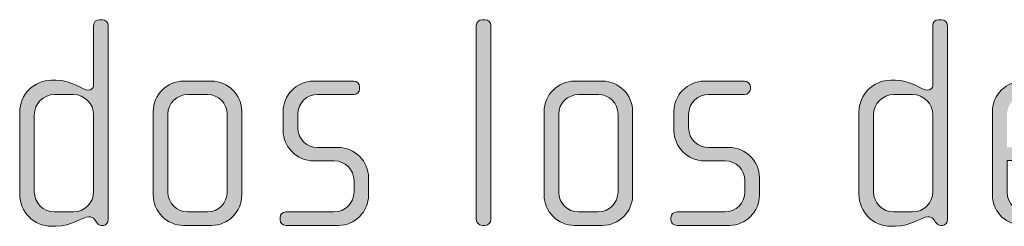
# Model space of a CAD drawing. Units: inches. Extents: x 6 to 184, y -291 to 306.
# Drawn here: x 117 to 125, y -263 to -261 of the extents above; entities that cross this region are included whole.
import ezdxf

# ---------------------------------------------------------------- set-up
doc = ezdxf.new("R2010")
doc.units = ezdxf.units.IN
doc.header["$MEASUREMENT"] = 0
doc.layers.add('Layer 1', color=7, linetype='Continuous')

msp = doc.modelspace()

# ---------------------------------------------------------------- hatches: boundary and pattern name
at = {"layer": 'Layer 1', "true_color": 0x231f20}
h = msp.add_hatch(color=179, dxfattribs=at)
h.dxf.hatch_style = 2
edge = h.paths.add_edge_path()
edge.add_spline(control_points=[(117.7182, -262.9383), (117.7182, -262.9383), (117.701, -262.9383), (117.701, -262.9383), (117.6838, -262.9383), (117.6738, -262.9283), (117.6614, -262.9111), (117.6614, -262.9111), (117.649, -262.8939), (117.649, -262.8939), (117.6342, -262.8715), (117.6169, -262.8691), (117.5997, -262.8691), (117.5425, -262.8691), (117.466, -262.9459), (117.3327, -262.9459), (117.3327, -262.9459), (117.2979, -262.9459), (117.2979, -262.9459), (117.1546, -262.9459), (117.0389, -262.8294), (117.0389, -262.6861), (117.0389, -262.6861), (117.0389, -262.0191), (117.0389, -262.0191), (117.0389, -261.8758), (117.1546, -261.7597), (117.2979, -261.7597), (117.2979, -261.7597), (117.3327, -261.7597), (117.3327, -261.7597), (117.466, -261.7597), (117.5501, -261.8414), (117.5997, -261.8414), (117.6169, -261.8414), (117.639, -261.8266), (117.639, -261.8018), (117.639, -261.8018), (117.639, -261.315), (117.639, -261.315), (117.639, -261.2878), (117.659, -261.2681), (117.6858, -261.2681), (117.6858, -261.2681), (117.7106, -261.2681), (117.7106, -261.2681), (117.7354, -261.2681), (117.7575, -261.2902), (117.7575, -261.315), (117.7575, -261.315), (117.7575, -262.8939), (117.7575, -262.8939), (117.7575, -262.9159), (117.743, -262.9383), (117.7182, -262.9383)], knot_values=[0, 0, 0, 0, 1, 1, 1, 2, 2, 2, 3, 3, 3, 4, 4, 4, 5, 5, 5, 6, 6, 6, 7, 7, 7, 8, 8, 8, 9, 9, 9, 10, 10, 10, 11, 11, 11, 12, 12, 12, 13, 13, 13, 14, 14, 14, 15, 15, 15, 16, 16, 16, 17, 17, 17, 18, 18, 18, 18], degree=3, periodic=1)
edge = h.paths.add_edge_path()
edge.add_spline(control_points=[(117.639, -262.0415), (117.639, -261.9499), (117.5653, -261.8758), (117.4736, -261.8758), (117.4736, -261.8758), (117.3227, -261.8758), (117.3227, -261.8758), (117.2314, -261.8758), (117.1574, -261.9499), (117.1574, -262.0415), (117.1574, -262.0415), (117.1574, -262.6641), (117.1574, -262.6641), (117.1574, -262.7554), (117.2314, -262.8294), (117.3227, -262.8294), (117.3227, -262.8294), (117.4736, -262.8294), (117.4736, -262.8294), (117.5653, -262.8294), (117.639, -262.7554), (117.639, -262.6641), (117.639, -262.6641), (117.639, -262.0415), (117.639, -262.0415)], knot_values=[0, 0, 0, 0, 1, 1, 1, 2, 2, 2, 3, 3, 3, 4, 4, 4, 5, 5, 5, 6, 6, 6, 7, 7, 7, 8, 8, 8, 8], degree=3, periodic=1)
h = msp.add_hatch(color=179, dxfattribs=at)
h.dxf.hatch_style = 2
edge = h.paths.add_edge_path()
edge.add_spline(control_points=[(120.8171, -262.9383), (120.8171, -262.9383), (120.7923, -262.9383), (120.7923, -262.9383), (120.7678, -262.9383), (120.7454, -262.9159), (120.7454, -262.8914), (120.7454, -262.8914), (120.7454, -261.315), (120.7454, -261.315), (120.7454, -261.2902), (120.7678, -261.2681), (120.7923, -261.2681), (120.7923, -261.2681), (120.8171, -261.2681), (120.8171, -261.2681), (120.8443, -261.2681), (120.8639, -261.2902), (120.8639, -261.315), (120.8639, -261.315), (120.8639, -262.8914), (120.8639, -262.8914), (120.8639, -262.9159), (120.8443, -262.9383), (120.8171, -262.9383)], knot_values=[0, 0, 0, 0, 1, 1, 1, 2, 2, 2, 3, 3, 3, 4, 4, 4, 5, 5, 5, 6, 6, 6, 7, 7, 7, 8, 8, 8, 8], degree=3, periodic=1)
h = msp.add_hatch(color=179, dxfattribs=at)
h.dxf.hatch_style = 2
edge = h.paths.add_edge_path()
edge.add_spline(control_points=[(124.5312, -262.9383), (124.5312, -262.9383), (124.514, -262.9383), (124.514, -262.9383), (124.4968, -262.9383), (124.4868, -262.9283), (124.4744, -262.9111), (124.4744, -262.9111), (124.462, -262.8939), (124.462, -262.8939), (124.4472, -262.8715), (124.43, -262.8691), (124.4127, -262.8691), (124.3555, -262.8691), (124.2791, -262.9459), (124.1457, -262.9459), (124.1457, -262.9459), (124.1109, -262.9459), (124.1109, -262.9459), (123.9676, -262.9459), (123.8519, -262.8294), (123.8519, -262.6861), (123.8519, -262.6861), (123.8519, -262.0191), (123.8519, -262.0191), (123.8519, -261.8758), (123.9676, -261.7597), (124.1109, -261.7597), (124.1109, -261.7597), (124.1457, -261.7597), (124.1457, -261.7597), (124.2791, -261.7597), (124.3631, -261.8414), (124.4127, -261.8414), (124.43, -261.8414), (124.452, -261.8266), (124.452, -261.8018), (124.452, -261.8018), (124.452, -261.315), (124.452, -261.315), (124.452, -261.2878), (124.472, -261.2681), (124.4989, -261.2681), (124.4989, -261.2681), (124.5237, -261.2681), (124.5237, -261.2681), (124.5485, -261.2681), (124.5705, -261.2902), (124.5705, -261.315), (124.5705, -261.315), (124.5705, -262.8939), (124.5705, -262.8939), (124.5705, -262.9159), (124.556, -262.9383), (124.5312, -262.9383)], knot_values=[0, 0, 0, 0, 1, 1, 1, 2, 2, 2, 3, 3, 3, 4, 4, 4, 5, 5, 5, 6, 6, 6, 7, 7, 7, 8, 8, 8, 9, 9, 9, 10, 10, 10, 11, 11, 11, 12, 12, 12, 13, 13, 13, 14, 14, 14, 15, 15, 15, 16, 16, 16, 17, 17, 17, 18, 18, 18, 18], degree=3, periodic=1)
edge = h.paths.add_edge_path()
edge.add_spline(control_points=[(124.452, -262.0415), (124.452, -261.9499), (124.3783, -261.8758), (124.2866, -261.8758), (124.2866, -261.8758), (124.1357, -261.8758), (124.1357, -261.8758), (124.0445, -261.8758), (123.9704, -261.9499), (123.9704, -262.0415), (123.9704, -262.0415), (123.9704, -262.6641), (123.9704, -262.6641), (123.9704, -262.7554), (124.0445, -262.8294), (124.1357, -262.8294), (124.1357, -262.8294), (124.2866, -262.8294), (124.2866, -262.8294), (124.3783, -262.8294), (124.452, -262.7554), (124.452, -262.6641), (124.452, -262.6641), (124.452, -262.0415), (124.452, -262.0415)], knot_values=[0, 0, 0, 0, 1, 1, 1, 2, 2, 2, 3, 3, 3, 4, 4, 4, 5, 5, 5, 6, 6, 6, 7, 7, 7, 8, 8, 8, 8], degree=3, periodic=1)
h = msp.add_hatch(color=179, dxfattribs=at)
h.dxf.hatch_style = 2
edge = h.paths.add_edge_path()
edge.add_spline(control_points=[(118.5947, -262.9383), (118.5947, -262.9383), (118.37, -262.9383), (118.37, -262.9383), (118.234, -262.9383), (118.1227, -262.827), (118.1227, -262.6913), (118.1227, -262.6913), (118.1227, -262.0143), (118.1227, -262.0143), (118.1227, -261.8782), (118.234, -261.7673), (118.37, -261.7673), (118.37, -261.7673), (118.5947, -261.7673), (118.5947, -261.7673), (118.7331, -261.7673), (118.8417, -261.8782), (118.8417, -262.0143), (118.8417, -262.0143), (118.8417, -262.6913), (118.8417, -262.6913), (118.8417, -262.827), (118.7331, -262.9383), (118.5947, -262.9383)], knot_values=[0, 0, 0, 0, 1, 1, 1, 2, 2, 2, 3, 3, 3, 4, 4, 4, 5, 5, 5, 6, 6, 6, 7, 7, 7, 8, 8, 8, 8], degree=3, periodic=1)
edge = h.paths.add_edge_path()
edge.add_spline(control_points=[(118.7232, -262.0364), (118.7232, -261.9475), (118.6515, -261.8758), (118.565, -261.8758), (118.565, -261.8758), (118.4045, -261.8758), (118.4045, -261.8758), (118.3156, -261.8758), (118.2412, -261.9475), (118.2412, -262.0364), (118.2412, -262.0364), (118.2412, -262.6689), (118.2412, -262.6689), (118.2412, -262.7578), (118.3156, -262.8294), (118.4017, -262.8294), (118.4017, -262.8294), (118.5626, -262.8294), (118.5626, -262.8294), (118.6515, -262.8294), (118.7232, -262.7578), (118.7232, -262.6689), (118.7232, -262.6689), (118.7232, -262.0364), (118.7232, -262.0364)], knot_values=[0, 0, 0, 0, 1, 1, 1, 2, 2, 2, 3, 3, 3, 4, 4, 4, 5, 5, 5, 6, 6, 6, 7, 7, 7, 8, 8, 8, 8], degree=3, periodic=1)
h = msp.add_hatch(color=179, dxfattribs=at)
h.dxf.hatch_style = 2
edge = h.paths.add_edge_path()
edge.add_spline(control_points=[(119.6268, -262.9383), (119.6268, -262.9383), (119.1996, -262.9383), (119.1996, -262.9383), (119.1724, -262.9383), (119.1528, -262.9187), (119.1528, -262.8939), (119.1528, -262.8939), (119.1528, -262.8742), (119.1528, -262.8742), (119.1528, -262.8494), (119.1748, -262.8294), (119.1996, -262.8294), (119.1996, -262.8294), (119.5899, -262.8294), (119.5899, -262.8294), (119.6812, -262.8294), (119.7529, -262.7578), (119.7529, -262.6665), (119.7529, -262.6665), (119.7529, -262.5752), (119.7529, -262.5752), (119.7529, -262.4863), (119.6812, -262.4146), (119.5924, -262.4146), (119.5924, -262.4146), (119.4242, -262.4146), (119.4242, -262.4146), (119.2885, -262.4146), (119.1772, -262.2982), (119.1772, -262.17), (119.1772, -262.17), (119.1772, -262.0119), (119.1772, -262.0119), (119.1772, -261.8858), (119.2809, -261.7673), (119.4242, -261.7673), (119.4242, -261.7673), (119.7505, -261.7673), (119.7505, -261.7673), (119.7749, -261.7673), (119.7977, -261.7869), (119.7977, -261.8118), (119.7977, -261.8118), (119.7977, -261.8314), (119.7977, -261.8314), (119.7977, -261.8562), (119.7749, -261.8758), (119.7505, -261.8758), (119.7505, -261.8758), (119.4566, -261.8758), (119.4566, -261.8758), (119.3774, -261.8758), (119.2961, -261.9403), (119.2961, -262.0364), (119.2961, -262.0364), (119.2961, -262.1452), (119.2961, -262.1452), (119.2961, -262.2417), (119.3774, -262.3058), (119.4566, -262.3058), (119.4566, -262.3058), (119.6244, -262.3058), (119.6244, -262.3058), (119.7605, -262.3058), (119.8714, -262.4195), (119.8714, -262.5504), (119.8714, -262.5504), (119.8714, -262.6937), (119.8714, -262.6937), (119.8714, -262.827), (119.7605, -262.9383), (119.6268, -262.9383)], knot_values=[0, 0, 0, 0, 1, 1, 1, 2, 2, 2, 3, 3, 3, 4, 4, 4, 5, 5, 5, 6, 6, 6, 7, 7, 7, 8, 8, 8, 9, 9, 9, 10, 10, 10, 11, 11, 11, 12, 12, 12, 13, 13, 13, 14, 14, 14, 15, 15, 15, 16, 16, 16, 17, 17, 17, 18, 18, 18, 19, 19, 19, 20, 20, 20, 21, 21, 21, 22, 22, 22, 23, 23, 23, 24, 24, 24, 24], degree=3, periodic=1)
h = msp.add_hatch(color=179, dxfattribs=at)
h.dxf.hatch_style = 2
edge = h.paths.add_edge_path()
edge.add_spline(control_points=[(121.7679, -262.9383), (121.7679, -262.9383), (121.543, -262.9383), (121.543, -262.9383), (121.4072, -262.9383), (121.296, -262.827), (121.296, -262.6913), (121.296, -262.6913), (121.296, -262.0143), (121.296, -262.0143), (121.296, -261.8782), (121.4072, -261.7673), (121.543, -261.7673), (121.543, -261.7673), (121.7679, -261.7673), (121.7679, -261.7673), (121.9061, -261.7673), (122.0149, -261.8782), (122.0149, -262.0143), (122.0149, -262.0143), (122.0149, -262.6913), (122.0149, -262.6913), (122.0149, -262.827), (121.9061, -262.9383), (121.7679, -262.9383)], knot_values=[0, 0, 0, 0, 1, 1, 1, 2, 2, 2, 3, 3, 3, 4, 4, 4, 5, 5, 5, 6, 6, 6, 7, 7, 7, 8, 8, 8, 8], degree=3, periodic=1)
edge = h.paths.add_edge_path()
edge.add_spline(control_points=[(121.8964, -262.0364), (121.8964, -261.9475), (121.8248, -261.8758), (121.7383, -261.8758), (121.7383, -261.8758), (121.5778, -261.8758), (121.5778, -261.8758), (121.4885, -261.8758), (121.4148, -261.9475), (121.4148, -262.0364), (121.4148, -262.0364), (121.4148, -262.6689), (121.4148, -262.6689), (121.4148, -262.7578), (121.4885, -262.8294), (121.5754, -262.8294), (121.5754, -262.8294), (121.7359, -262.8294), (121.7359, -262.8294), (121.8248, -262.8294), (121.8964, -262.7578), (121.8964, -262.6689), (121.8964, -262.6689), (121.8964, -262.0364), (121.8964, -262.0364)], knot_values=[0, 0, 0, 0, 1, 1, 1, 2, 2, 2, 3, 3, 3, 4, 4, 4, 5, 5, 5, 6, 6, 6, 7, 7, 7, 8, 8, 8, 8], degree=3, periodic=1)
h = msp.add_hatch(color=179, dxfattribs=at)
h.dxf.hatch_style = 2
edge = h.paths.add_edge_path()
edge.add_spline(control_points=[(122.8001, -262.9383), (122.8001, -262.9383), (122.3725, -262.9383), (122.3725, -262.9383), (122.3457, -262.9383), (122.3257, -262.9187), (122.3257, -262.8939), (122.3257, -262.8939), (122.3257, -262.8742), (122.3257, -262.8742), (122.3257, -262.8494), (122.3477, -262.8294), (122.3725, -262.8294), (122.3725, -262.8294), (122.7632, -262.8294), (122.7632, -262.8294), (122.8542, -262.8294), (122.9258, -262.7578), (122.9258, -262.6665), (122.9258, -262.6665), (122.9258, -262.5752), (122.9258, -262.5752), (122.9258, -262.4863), (122.8542, -262.4146), (122.7653, -262.4146), (122.7653, -262.4146), (122.5975, -262.4146), (122.5975, -262.4146), (122.4614, -262.4146), (122.3505, -262.2982), (122.3505, -262.17), (122.3505, -262.17), (122.3505, -262.0119), (122.3505, -262.0119), (122.3505, -261.8858), (122.4542, -261.7673), (122.5975, -261.7673), (122.5975, -261.7673), (122.9238, -261.7673), (122.9238, -261.7673), (122.9482, -261.7673), (122.9706, -261.7869), (122.9706, -261.8118), (122.9706, -261.8118), (122.9706, -261.8314), (122.9706, -261.8314), (122.9706, -261.8562), (122.9482, -261.8758), (122.9238, -261.8758), (122.9238, -261.8758), (122.6296, -261.8758), (122.6296, -261.8758), (122.5503, -261.8758), (122.469, -261.9403), (122.469, -262.0364), (122.469, -262.0364), (122.469, -262.1452), (122.469, -262.1452), (122.469, -262.2417), (122.5503, -262.3058), (122.6296, -262.3058), (122.6296, -262.3058), (122.7977, -262.3058), (122.7977, -262.3058), (122.9334, -262.3058), (123.0447, -262.4195), (123.0447, -262.5504), (123.0447, -262.5504), (123.0447, -262.6937), (123.0447, -262.6937), (123.0447, -262.827), (122.9334, -262.9383), (122.8001, -262.9383)], knot_values=[0, 0, 0, 0, 1, 1, 1, 2, 2, 2, 3, 3, 3, 4, 4, 4, 5, 5, 5, 6, 6, 6, 7, 7, 7, 8, 8, 8, 9, 9, 9, 10, 10, 10, 11, 11, 11, 12, 12, 12, 13, 13, 13, 14, 14, 14, 15, 15, 15, 16, 16, 16, 17, 17, 17, 18, 18, 18, 19, 19, 19, 20, 20, 20, 21, 21, 21, 22, 22, 22, 23, 23, 23, 24, 24, 24, 24], degree=3, periodic=1)
h = msp.add_hatch(color=179, dxfattribs=at)
h.dxf.hatch_style = 2
edge = h.paths.add_edge_path()
edge.add_spline(control_points=[(125.5434, -262.4119), (125.5434, -262.4119), (125.0542, -262.4119), (125.0542, -262.4119), (125.0542, -262.4119), (125.0542, -262.6665), (125.0542, -262.6665), (125.0542, -262.7678), (125.1359, -262.8294), (125.2175, -262.8294), (125.2175, -262.8294), (125.4966, -262.8294), (125.4966, -262.8294), (125.5238, -262.8294), (125.5434, -262.8494), (125.5434, -262.8742), (125.5434, -262.8742), (125.5434, -262.8939), (125.5434, -262.8939), (125.5434, -262.9187), (125.5238, -262.9383), (125.4966, -262.9383), (125.4966, -262.9383), (125.1831, -262.9383), (125.1831, -262.9383), (125.0594, -262.9383), (124.9357, -262.8394), (124.9357, -262.6913), (124.9357, -262.6913), (124.9357, -262.0119), (124.9357, -262.0119), (124.9357, -261.8758), (125.0494, -261.7673), (125.1851, -261.7673), (125.1851, -261.7673), (125.4101, -261.7673), (125.4101, -261.7673), (125.5434, -261.7673), (125.6547, -261.8758), (125.6547, -262.0143), (125.6547, -262.0143), (125.6547, -262.3106), (125.6547, -262.3106), (125.6547, -262.375), (125.613, -262.4119), (125.5434, -262.4119)], knot_values=[0, 0, 0, 0, 1, 1, 1, 2, 2, 2, 3, 3, 3, 4, 4, 4, 5, 5, 5, 6, 6, 6, 7, 7, 7, 8, 8, 8, 9, 9, 9, 10, 10, 10, 11, 11, 11, 12, 12, 12, 13, 13, 13, 14, 14, 14, 15, 15, 15, 15], degree=3, periodic=1)
edge = h.paths.add_edge_path()
edge.add_spline(control_points=[(125.5362, -262.0364), (125.5362, -261.9523), (125.4745, -261.8758), (125.3756, -261.8758), (125.3756, -261.8758), (125.2175, -261.8758), (125.2175, -261.8758), (125.121, -261.8758), (125.0542, -261.9575), (125.0542, -262.0364), (125.0542, -262.0364), (125.0542, -262.3058), (125.0542, -262.3058), (125.0542, -262.3058), (125.5362, -262.3058), (125.5362, -262.3058), (125.5362, -262.3058), (125.5362, -262.0364), (125.5362, -262.0364)], knot_values=[0, 0, 0, 0, 1, 1, 1, 2, 2, 2, 3, 3, 3, 4, 4, 4, 5, 5, 5, 6, 6, 6, 6], degree=3, periodic=1)

# ---------------------------------------------------------------- linework, layer by layer
at = {"layer": 'Layer 1', "lineweight": 0}
for points, knots in [([(117.7182, -262.9383), (117.7182, -262.9383), (117.701, -262.9383), (117.701, -262.9383), (117.6838, -262.9383), (117.6738, -262.9283), (117.6614, -262.9111), (117.6614, -262.9111), (117.649, -262.8939), (117.649, -262.8939), (117.6342, -262.8715), (117.6169, -262.8691), (117.5997, -262.8691), (117.5425, -262.8691), (117.466, -262.9459), (117.3327, -262.9459), (117.3327, -262.9459), (117.2979, -262.9459), (117.2979, -262.9459), (117.1546, -262.9459), (117.0389, -262.8294), (117.0389, -262.6861), (117.0389, -262.6861), (117.0389, -262.0191), (117.0389, -262.0191), (117.0389, -261.8758), (117.1546, -261.7597), (117.2979, -261.7597), (117.2979, -261.7597), (117.3327, -261.7597), (117.3327, -261.7597), (117.466, -261.7597), (117.5501, -261.8414), (117.5997, -261.8414), (117.6169, -261.8414), (117.639, -261.8266), (117.639, -261.8018), (117.639, -261.8018), (117.639, -261.315), (117.639, -261.315), (117.639, -261.2878), (117.659, -261.2681), (117.6858, -261.2681), (117.6858, -261.2681), (117.7106, -261.2681), (117.7106, -261.2681), (117.7354, -261.2681), (117.7575, -261.2902), (117.7575, -261.315), (117.7575, -261.315), (117.7575, -262.8939), (117.7575, -262.8939), (117.7575, -262.9159), (117.743, -262.9383), (117.7182, -262.9383)], [0, 0, 0, 0, 1, 1, 1, 2, 2, 2, 3, 3, 3, 4, 4, 4, 5, 5, 5, 6, 6, 6, 7, 7, 7, 8, 8, 8, 9, 9, 9, 10, 10, 10, 11, 11, 11, 12, 12, 12, 13, 13, 13, 14, 14, 14, 15, 15, 15, 16, 16, 16, 17, 17, 17, 18, 18, 18, 18]), ([(120.8171, -262.9383), (120.8171, -262.9383), (120.7923, -262.9383), (120.7923, -262.9383), (120.7678, -262.9383), (120.7454, -262.9159), (120.7454, -262.8914), (120.7454, -262.8914), (120.7454, -261.315), (120.7454, -261.315), (120.7454, -261.2902), (120.7678, -261.2681), (120.7923, -261.2681), (120.7923, -261.2681), (120.8171, -261.2681), (120.8171, -261.2681), (120.8443, -261.2681), (120.8639, -261.2902), (120.8639, -261.315), (120.8639, -261.315), (120.8639, -262.8914), (120.8639, -262.8914), (120.8639, -262.9159), (120.8443, -262.9383), (120.8171, -262.9383)], [0, 0, 0, 0, 1, 1, 1, 2, 2, 2, 3, 3, 3, 4, 4, 4, 5, 5, 5, 6, 6, 6, 7, 7, 7, 8, 8, 8, 8]), ([(124.5312, -262.9383), (124.5312, -262.9383), (124.514, -262.9383), (124.514, -262.9383), (124.4968, -262.9383), (124.4868, -262.9283), (124.4744, -262.9111), (124.4744, -262.9111), (124.462, -262.8939), (124.462, -262.8939), (124.4472, -262.8715), (124.43, -262.8691), (124.4127, -262.8691), (124.3555, -262.8691), (124.2791, -262.9459), (124.1457, -262.9459), (124.1457, -262.9459), (124.1109, -262.9459), (124.1109, -262.9459), (123.9676, -262.9459), (123.8519, -262.8294), (123.8519, -262.6861), (123.8519, -262.6861), (123.8519, -262.0191), (123.8519, -262.0191), (123.8519, -261.8758), (123.9676, -261.7597), (124.1109, -261.7597), (124.1109, -261.7597), (124.1457, -261.7597), (124.1457, -261.7597), (124.2791, -261.7597), (124.3631, -261.8414), (124.4127, -261.8414), (124.43, -261.8414), (124.452, -261.8266), (124.452, -261.8018), (124.452, -261.8018), (124.452, -261.315), (124.452, -261.315), (124.452, -261.2878), (124.472, -261.2681), (124.4989, -261.2681), (124.4989, -261.2681), (124.5237, -261.2681), (124.5237, -261.2681), (124.5485, -261.2681), (124.5705, -261.2902), (124.5705, -261.315), (124.5705, -261.315), (124.5705, -262.8939), (124.5705, -262.8939), (124.5705, -262.9159), (124.556, -262.9383), (124.5312, -262.9383)], [0, 0, 0, 0, 1, 1, 1, 2, 2, 2, 3, 3, 3, 4, 4, 4, 5, 5, 5, 6, 6, 6, 7, 7, 7, 8, 8, 8, 9, 9, 9, 10, 10, 10, 11, 11, 11, 12, 12, 12, 13, 13, 13, 14, 14, 14, 15, 15, 15, 16, 16, 16, 17, 17, 17, 18, 18, 18, 18]), ([(118.5947, -262.9383), (118.5947, -262.9383), (118.37, -262.9383), (118.37, -262.9383), (118.234, -262.9383), (118.1227, -262.827), (118.1227, -262.6913), (118.1227, -262.6913), (118.1227, -262.0143), (118.1227, -262.0143), (118.1227, -261.8782), (118.234, -261.7673), (118.37, -261.7673), (118.37, -261.7673), (118.5947, -261.7673), (118.5947, -261.7673), (118.7331, -261.7673), (118.8417, -261.8782), (118.8417, -262.0143), (118.8417, -262.0143), (118.8417, -262.6913), (118.8417, -262.6913), (118.8417, -262.827), (118.7331, -262.9383), (118.5947, -262.9383)], [0, 0, 0, 0, 1, 1, 1, 2, 2, 2, 3, 3, 3, 4, 4, 4, 5, 5, 5, 6, 6, 6, 7, 7, 7, 8, 8, 8, 8]), ([(119.6268, -262.9383), (119.6268, -262.9383), (119.1996, -262.9383), (119.1996, -262.9383), (119.1724, -262.9383), (119.1528, -262.9187), (119.1528, -262.8939), (119.1528, -262.8939), (119.1528, -262.8742), (119.1528, -262.8742), (119.1528, -262.8494), (119.1748, -262.8294), (119.1996, -262.8294), (119.1996, -262.8294), (119.5899, -262.8294), (119.5899, -262.8294), (119.6812, -262.8294), (119.7529, -262.7578), (119.7529, -262.6665), (119.7529, -262.6665), (119.7529, -262.5752), (119.7529, -262.5752), (119.7529, -262.4863), (119.6812, -262.4146), (119.5924, -262.4146), (119.5924, -262.4146), (119.4242, -262.4146), (119.4242, -262.4146), (119.2885, -262.4146), (119.1772, -262.2982), (119.1772, -262.17), (119.1772, -262.17), (119.1772, -262.0119), (119.1772, -262.0119), (119.1772, -261.8858), (119.2809, -261.7673), (119.4242, -261.7673), (119.4242, -261.7673), (119.7505, -261.7673), (119.7505, -261.7673), (119.7749, -261.7673), (119.7977, -261.7869), (119.7977, -261.8118), (119.7977, -261.8118), (119.7977, -261.8314), (119.7977, -261.8314), (119.7977, -261.8562), (119.7749, -261.8758), (119.7505, -261.8758), (119.7505, -261.8758), (119.4566, -261.8758), (119.4566, -261.8758), (119.3774, -261.8758), (119.2961, -261.9403), (119.2961, -262.0364), (119.2961, -262.0364), (119.2961, -262.1452), (119.2961, -262.1452), (119.2961, -262.2417), (119.3774, -262.3058), (119.4566, -262.3058), (119.4566, -262.3058), (119.6244, -262.3058), (119.6244, -262.3058), (119.7605, -262.3058), (119.8714, -262.4195), (119.8714, -262.5504), (119.8714, -262.5504), (119.8714, -262.6937), (119.8714, -262.6937), (119.8714, -262.827), (119.7605, -262.9383), (119.6268, -262.9383)], [0, 0, 0, 0, 1, 1, 1, 2, 2, 2, 3, 3, 3, 4, 4, 4, 5, 5, 5, 6, 6, 6, 7, 7, 7, 8, 8, 8, 9, 9, 9, 10, 10, 10, 11, 11, 11, 12, 12, 12, 13, 13, 13, 14, 14, 14, 15, 15, 15, 16, 16, 16, 17, 17, 17, 18, 18, 18, 19, 19, 19, 20, 20, 20, 21, 21, 21, 22, 22, 22, 23, 23, 23, 24, 24, 24, 24]), ([(121.7679, -262.9383), (121.7679, -262.9383), (121.543, -262.9383), (121.543, -262.9383), (121.4072, -262.9383), (121.296, -262.827), (121.296, -262.6913), (121.296, -262.6913), (121.296, -262.0143), (121.296, -262.0143), (121.296, -261.8782), (121.4072, -261.7673), (121.543, -261.7673), (121.543, -261.7673), (121.7679, -261.7673), (121.7679, -261.7673), (121.9061, -261.7673), (122.0149, -261.8782), (122.0149, -262.0143), (122.0149, -262.0143), (122.0149, -262.6913), (122.0149, -262.6913), (122.0149, -262.827), (121.9061, -262.9383), (121.7679, -262.9383)], [0, 0, 0, 0, 1, 1, 1, 2, 2, 2, 3, 3, 3, 4, 4, 4, 5, 5, 5, 6, 6, 6, 7, 7, 7, 8, 8, 8, 8]), ([(122.8001, -262.9383), (122.8001, -262.9383), (122.3725, -262.9383), (122.3725, -262.9383), (122.3457, -262.9383), (122.3257, -262.9187), (122.3257, -262.8939), (122.3257, -262.8939), (122.3257, -262.8742), (122.3257, -262.8742), (122.3257, -262.8494), (122.3477, -262.8294), (122.3725, -262.8294), (122.3725, -262.8294), (122.7632, -262.8294), (122.7632, -262.8294), (122.8542, -262.8294), (122.9258, -262.7578), (122.9258, -262.6665), (122.9258, -262.6665), (122.9258, -262.5752), (122.9258, -262.5752), (122.9258, -262.4863), (122.8542, -262.4146), (122.7653, -262.4146), (122.7653, -262.4146), (122.5975, -262.4146), (122.5975, -262.4146), (122.4614, -262.4146), (122.3505, -262.2982), (122.3505, -262.17), (122.3505, -262.17), (122.3505, -262.0119), (122.3505, -262.0119), (122.3505, -261.8858), (122.4542, -261.7673), (122.5975, -261.7673), (122.5975, -261.7673), (122.9238, -261.7673), (122.9238, -261.7673), (122.9482, -261.7673), (122.9706, -261.7869), (122.9706, -261.8118), (122.9706, -261.8118), (122.9706, -261.8314), (122.9706, -261.8314), (122.9706, -261.8562), (122.9482, -261.8758), (122.9238, -261.8758), (122.9238, -261.8758), (122.6296, -261.8758), (122.6296, -261.8758), (122.5503, -261.8758), (122.469, -261.9403), (122.469, -262.0364), (122.469, -262.0364), (122.469, -262.1452), (122.469, -262.1452), (122.469, -262.2417), (122.5503, -262.3058), (122.6296, -262.3058), (122.6296, -262.3058), (122.7977, -262.3058), (122.7977, -262.3058), (122.9334, -262.3058), (123.0447, -262.4195), (123.0447, -262.5504), (123.0447, -262.5504), (123.0447, -262.6937), (123.0447, -262.6937), (123.0447, -262.827), (122.9334, -262.9383), (122.8001, -262.9383)], [0, 0, 0, 0, 1, 1, 1, 2, 2, 2, 3, 3, 3, 4, 4, 4, 5, 5, 5, 6, 6, 6, 7, 7, 7, 8, 8, 8, 9, 9, 9, 10, 10, 10, 11, 11, 11, 12, 12, 12, 13, 13, 13, 14, 14, 14, 15, 15, 15, 16, 16, 16, 17, 17, 17, 18, 18, 18, 19, 19, 19, 20, 20, 20, 21, 21, 21, 22, 22, 22, 23, 23, 23, 24, 24, 24, 24]), ([(125.5434, -262.4119), (125.5434, -262.4119), (125.0542, -262.4119), (125.0542, -262.4119), (125.0542, -262.4119), (125.0542, -262.6665), (125.0542, -262.6665), (125.0542, -262.7678), (125.1359, -262.8294), (125.2175, -262.8294), (125.2175, -262.8294), (125.4966, -262.8294), (125.4966, -262.8294), (125.5238, -262.8294), (125.5434, -262.8494), (125.5434, -262.8742), (125.5434, -262.8742), (125.5434, -262.8939), (125.5434, -262.8939), (125.5434, -262.9187), (125.5238, -262.9383), (125.4966, -262.9383), (125.4966, -262.9383), (125.1831, -262.9383), (125.1831, -262.9383), (125.0594, -262.9383), (124.9357, -262.8394), (124.9357, -262.6913), (124.9357, -262.6913), (124.9357, -262.0119), (124.9357, -262.0119), (124.9357, -261.8758), (125.0494, -261.7673), (125.1851, -261.7673), (125.1851, -261.7673), (125.4101, -261.7673), (125.4101, -261.7673), (125.5434, -261.7673), (125.6547, -261.8758), (125.6547, -262.0143), (125.6547, -262.0143), (125.6547, -262.3106), (125.6547, -262.3106), (125.6547, -262.375), (125.613, -262.4119), (125.5434, -262.4119)], [0, 0, 0, 0, 1, 1, 1, 2, 2, 2, 3, 3, 3, 4, 4, 4, 5, 5, 5, 6, 6, 6, 7, 7, 7, 8, 8, 8, 9, 9, 9, 10, 10, 10, 11, 11, 11, 12, 12, 12, 13, 13, 13, 14, 14, 14, 15, 15, 15, 15]), ([(117.639, -262.0415), (117.639, -261.9499), (117.5653, -261.8758), (117.4736, -261.8758), (117.4736, -261.8758), (117.3227, -261.8758), (117.3227, -261.8758), (117.2314, -261.8758), (117.1574, -261.9499), (117.1574, -262.0415), (117.1574, -262.0415), (117.1574, -262.6641), (117.1574, -262.6641), (117.1574, -262.7554), (117.2314, -262.8294), (117.3227, -262.8294), (117.3227, -262.8294), (117.4736, -262.8294), (117.4736, -262.8294), (117.5653, -262.8294), (117.639, -262.7554), (117.639, -262.6641), (117.639, -262.6641), (117.639, -262.0415), (117.639, -262.0415)], [0, 0, 0, 0, 1, 1, 1, 2, 2, 2, 3, 3, 3, 4, 4, 4, 5, 5, 5, 6, 6, 6, 7, 7, 7, 8, 8, 8, 8]), ([(118.7232, -262.0364), (118.7232, -261.9475), (118.6515, -261.8758), (118.565, -261.8758), (118.565, -261.8758), (118.4045, -261.8758), (118.4045, -261.8758), (118.3156, -261.8758), (118.2412, -261.9475), (118.2412, -262.0364), (118.2412, -262.0364), (118.2412, -262.6689), (118.2412, -262.6689), (118.2412, -262.7578), (118.3156, -262.8294), (118.4017, -262.8294), (118.4017, -262.8294), (118.5626, -262.8294), (118.5626, -262.8294), (118.6515, -262.8294), (118.7232, -262.7578), (118.7232, -262.6689), (118.7232, -262.6689), (118.7232, -262.0364), (118.7232, -262.0364)], [0, 0, 0, 0, 1, 1, 1, 2, 2, 2, 3, 3, 3, 4, 4, 4, 5, 5, 5, 6, 6, 6, 7, 7, 7, 8, 8, 8, 8]), ([(121.8964, -262.0364), (121.8964, -261.9475), (121.8248, -261.8758), (121.7383, -261.8758), (121.7383, -261.8758), (121.5778, -261.8758), (121.5778, -261.8758), (121.4885, -261.8758), (121.4148, -261.9475), (121.4148, -262.0364), (121.4148, -262.0364), (121.4148, -262.6689), (121.4148, -262.6689), (121.4148, -262.7578), (121.4885, -262.8294), (121.5754, -262.8294), (121.5754, -262.8294), (121.7359, -262.8294), (121.7359, -262.8294), (121.8248, -262.8294), (121.8964, -262.7578), (121.8964, -262.6689), (121.8964, -262.6689), (121.8964, -262.0364), (121.8964, -262.0364)], [0, 0, 0, 0, 1, 1, 1, 2, 2, 2, 3, 3, 3, 4, 4, 4, 5, 5, 5, 6, 6, 6, 7, 7, 7, 8, 8, 8, 8]), ([(124.452, -262.0415), (124.452, -261.9499), (124.3783, -261.8758), (124.2866, -261.8758), (124.2866, -261.8758), (124.1357, -261.8758), (124.1357, -261.8758), (124.0445, -261.8758), (123.9704, -261.9499), (123.9704, -262.0415), (123.9704, -262.0415), (123.9704, -262.6641), (123.9704, -262.6641), (123.9704, -262.7554), (124.0445, -262.8294), (124.1357, -262.8294), (124.1357, -262.8294), (124.2866, -262.8294), (124.2866, -262.8294), (124.3783, -262.8294), (124.452, -262.7554), (124.452, -262.6641), (124.452, -262.6641), (124.452, -262.0415), (124.452, -262.0415)], [0, 0, 0, 0, 1, 1, 1, 2, 2, 2, 3, 3, 3, 4, 4, 4, 5, 5, 5, 6, 6, 6, 7, 7, 7, 8, 8, 8, 8])]:
    msp.add_open_spline(points, degree=3, knots=knots, dxfattribs=at)

doc.saveas('drawing.dxf')
